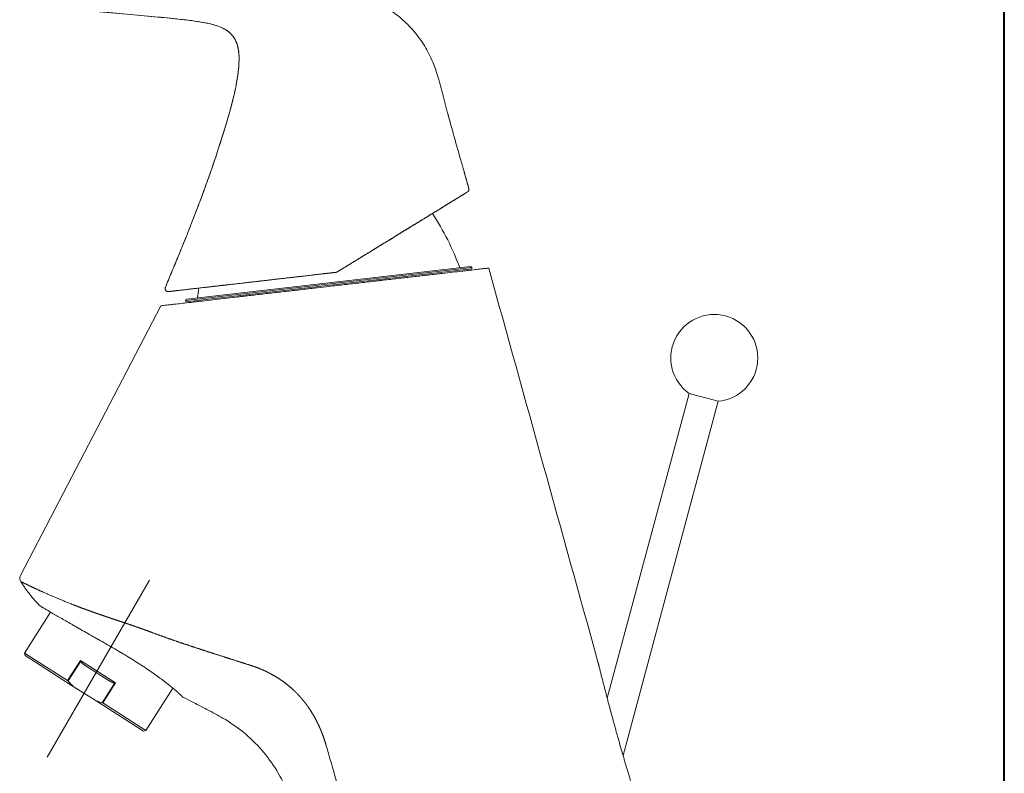
# Model space of a CAD drawing. Units: millimetres. Extents: x 9102 to 11983, y -1175 to 2363.
# Drawn here: x 11215 to 11379, y 272 to 397 of the extents above; entities that cross this region are included whole.
import ezdxf

# ---------------------------------------------------------------- set-up
doc = ezdxf.new("R2010")
doc.units = ezdxf.units.MM
doc.header["$LTSCALE"] = 3
doc.linetypes.add('CENTER', pattern=[50.8, 31.75, -6.35, 6.35, -6.35])
doc.linetypes.add('DASHED', pattern=[19.05, 12.7, -6.35])
doc.layers.get('0').update_dxf_attribs({"lineweight": 40})
for name, color, linetype, lineweight in [('CEN', 1, 'CENTER', 9), ('FITTING', 6, 'Continuous', 20), ('HIDDEN', 3, 'DASHED', 20)]:
    doc.layers.add(name, color=color, linetype=linetype, lineweight=lineweight)

# ---------------------------------------------------------------- blocks, each defined once
blk = doc.blocks.new('5165R')
at = {"layer": 'CEN', "ltscale": 5}
blk.add_line((-89.49, 68.85), (-72.43, 98.36), dxfattribs=at)
at = {"layer": 'FITTING'}
for p, q in [((-19.59, 162.96), (-19.59, 162.96)), ((-19.59, 162.96), (-19.59, 162.96)), ((-18.76, 150.43), (-66.44, 144.95)), ((-18.73, 150.23), (-66.42, 144.75)), ((-18.98, 150.61), (-66.26, 145.17)), ((-70.57, 144.07), (-91.8, 103.3)), ((17.48, 129.46), (3.82, 78.71)), ((22.33, 128.15), (6.46, 69.16)), ((17.48, 129.46), (22.33, 128.15)), ((-91.8, 103.3), (-93.97, 99.13)), ((-88.94, 93.03), (-93.29, 86.2)), ((-86.1, 81.62), (-93.29, 86.2)), ((-93.2, 85.78), (-93.29, 86.2)), ((-85.15, 80.66), (-93.2, 85.78)), ((-86.1, 81.62), (-83.95, 84.99)), ((-86.03, 81.56), (-83.92, 84.87)), ((-78.1, 81.26), (-83.95, 84.99)), ((-83, 84.03), (-79.37, 81.71)), ((-85.15, 80.66), (-81.52, 78.34)), ((-78.22, 81.23), (-80.33, 77.92)), ((-78.1, 81.26), (-80.25, 77.89)), ((-68.56, 80.35), (-73.05, 73.3)), ((-73.47, 73.21), (-81.52, 78.34)), ((-73.05, 73.3), (-80.25, 77.89)), ((-73.05, 73.3), (-73.47, 73.21))]:
    blk.add_line(p, q, dxfattribs=at)
for centre, radius, start, end in [((-19.89, 163.43), 0.564, 302.5947, 307.6322), ((-19.85, 163.59), 0.672, 296.9263, 333.2142), ((-60.84, 135.95), 42.6, 19.8273, 33.4729), ((-18.95, 150.41), 0.2, 7.1665, 96.557), ((-56.26, 145.72), 37.8, 6.8618, 7.1665), ((-69.33, 147.12), 0.69, 253.0656, 272.7208), ((-22.17, 140.4), 42.6, 171.0363, 173.2867), ((-66.24, 144.97), 0.2, 96.557, 185.9474), ((-28.84, 148.87), 37.8, 185.9474, 186.2522), ((21.67, 135.37), 7.25, 275.2318, 234.6457)]:
    blk.add_arc(centre, radius, start, end, dxfattribs=at)
for points, knots in [([(-78.64, 200.06), (-78.48, 200.05), (-75.93, 199.82), (-71.17, 199.39), (-64.56, 198.8), (-58.56, 198.26), (-53.16, 197.76), (-48.37, 197.29), (-44.18, 196.81), (-40.62, 196.26), (-37.68, 195.63), (-35.48, 194.91), (-33.86, 194.18), (-32.54, 193.45), (-30.96, 192.36), (-29.07, 190.67), (-27.18, 188.38), (-25.61, 185.69), (-24.48, 182.73), (-23.62, 179.41), (-22.85, 176.44), (-22.33, 174.58), (-22.14, 173.9)], [0, 0, 0, 0, 0.006643, 0.110638, 0.205939, 0.292544, 0.37045, 0.439658, 0.500159, 0.551976, 0.595059, 0.629475, 0.651534, 0.671532, 0.694405, 0.734125, 0.780361, 0.822038, 0.86754, 0.916708, 0.969571, 1, 1, 1, 1]), ([(-69.81, 147.12), (-69.48, 147.94), (-68.8, 149.57), (-67.85, 151.88), (-66.99, 153.94), (-66.25, 155.78), (-65.54, 157.58), (-64.8, 159.52), (-64, 161.61), (-63.08, 164.08), (-62.08, 166.89), (-61.07, 169.88), (-60.2, 172.65), (-59.46, 175.06), (-58.88, 177.12), (-58.39, 179.07), (-57.95, 181.12), (-57.63, 183.13), (-57.51, 184.87), (-57.55, 186.1), (-57.71, 187.19), (-58.01, 188.12), (-58.53, 189), (-59.21, 189.71), (-60.17, 190.33), (-61.54, 190.86), (-63.32, 191.27), (-65.51, 191.6), (-68.47, 191.93), (-72.28, 192.3), (-76.81, 192.71), (-79.94, 192.99), (-81.48, 193.13)], [0, 0, 0, 0, 0.038979, 0.078146, 0.110737, 0.137703, 0.165814, 0.196392, 0.229438, 0.264948, 0.31307, 0.361554, 0.404436, 0.441588, 0.472973, 0.499388, 0.530178, 0.565798, 0.589571, 0.607252, 0.619967, 0.638135, 0.650318, 0.664712, 0.681432, 0.700463, 0.729349, 0.762089, 0.79869, 0.8608, 0.931543, 1, 1, 1, 1]), ([(-69.81, 147.12), (-69.45, 148), (-68.74, 149.72), (-67.75, 152.12), (-66.9, 154.17), (-66.21, 155.88), (-65.58, 157.48), (-64.95, 159.11), (-64.27, 160.89), (-63.43, 163.14), (-62.37, 166.04), (-61.17, 169.56), (-60.01, 173.25), (-59.01, 176.59), (-58.27, 179.53), (-57.77, 182.06), (-57.52, 184.23), (-57.52, 185.96), (-57.69, 187.09), (-57.93, 187.86), (-58.17, 188.4), (-58.47, 188.89), (-58.89, 189.39), (-59.48, 189.9), (-60.29, 190.37), (-61.46, 190.83), (-63.02, 191.21), (-64.99, 191.53), (-67.71, 191.86), (-71.29, 192.2), (-75.85, 192.63), (-79.32, 192.93), (-81.26, 193.11), (-81.48, 193.13)], [0, 0, 0, 0, 0.041964, 0.082373, 0.114637, 0.140477, 0.163839, 0.190924, 0.217388, 0.248406, 0.297164, 0.354115, 0.41272, 0.468306, 0.508401, 0.546705, 0.582502, 0.604907, 0.622977, 0.632712, 0.640648, 0.649133, 0.65814, 0.669496, 0.683268, 0.699447, 0.724756, 0.754209, 0.787815, 0.845997, 0.913478, 0.990263, 1, 1, 1, 1]), ([(-22.72, 175.98), (-22.34, 174.55), (-21.53, 171.69), (-20.36, 167.57), (-19.59, 164.87), (-19.24, 163.6)], [0, 0, 0, 0, 0.345075, 0.693321, 1, 1, 1, 1]), ([(-20, 166.29), (-20, 166.29), (-20, 166.3), (-20.01, 166.32), (-20.01, 166.34), (-20.02, 166.35)], [0, 0, 0, 0, 0.634542, 0.634542, 1, 1, 1, 1]), ([(-19.59, 162.96), (-19.59, 162.95), (-19.6, 162.95), (-19.61, 162.94), (-19.62, 162.94), (-19.63, 162.93), (-19.64, 162.92), (-19.66, 162.92), (-19.67, 162.91), (-19.68, 162.9), (-19.7, 162.89), (-19.71, 162.88), (-19.74, 162.87), (-19.77, 162.85), (-19.81, 162.82), (-19.86, 162.79), (-19.92, 162.76), (-19.99, 162.71), (-20.07, 162.66), (-20.16, 162.6), (-20.26, 162.54), (-20.36, 162.48), (-20.49, 162.41), (-20.68, 162.29), (-20.94, 162.13), (-21.22, 161.95), (-21.45, 161.82), (-21.62, 161.71), (-21.8, 161.6), (-22.02, 161.47), (-22.32, 161.28), (-22.65, 161.07), (-23.01, 160.86), (-23.36, 160.64), (-23.64, 160.47), (-23.87, 160.33), (-24.03, 160.23), (-24.21, 160.12), (-24.41, 159.99), (-24.64, 159.85), (-25.02, 159.62), (-25.53, 159.31), (-26.11, 158.95), (-26.62, 158.64), (-27.08, 158.35), (-27.47, 158.12), (-27.78, 157.92), (-28.04, 157.77), (-28.34, 157.58), (-28.68, 157.37), (-29.05, 157.15), (-29.42, 156.92), (-29.81, 156.68), (-30.24, 156.41), (-30.72, 156.12), (-31.21, 155.82), (-31.69, 155.53), (-32.1, 155.27), (-32.51, 155.02), (-32.98, 154.73), (-33.62, 154.34), (-34.31, 153.92), (-34.96, 153.52), (-35.5, 153.19), (-35.99, 152.88), (-36.48, 152.59), (-36.99, 152.27), (-37.48, 151.97), (-37.91, 151.7), (-38.23, 151.51), (-38.48, 151.36), (-38.7, 151.22), (-38.91, 151.09), (-39.13, 150.96), (-39.35, 150.82), (-39.56, 150.69), (-39.77, 150.56), (-39.97, 150.44), (-40.16, 150.32), (-40.35, 150.21), (-40.54, 150.09), (-40.71, 149.98), (-40.89, 149.88), (-41, 149.81), (-41.05, 149.77)], [0, 0, 0, 0, 0.00265, 0.005397, 0.008241, 0.011183, 0.014221, 0.017356, 0.020588, 0.023917, 0.027343, 0.030866, 0.034486, 0.042913, 0.051327, 0.059729, 0.06812, 0.080999, 0.093924, 0.106903, 0.119944, 0.133055, 0.142281, 0.163008, 0.19526, 0.216919, 0.234123, 0.246885, 0.25523, 0.271978, 0.29144, 0.313626, 0.332786, 0.351952, 0.371147, 0.37823, 0.386287, 0.395322, 0.405337, 0.416332, 0.428306, 0.459112, 0.485493, 0.504788, 0.524, 0.543147, 0.551794, 0.561975, 0.573691, 0.58695, 0.601758, 0.614997, 0.629438, 0.645087, 0.661942, 0.680911, 0.697596, 0.711987, 0.724082, 0.738879, 0.76028, 0.788193, 0.807083, 0.824498, 0.840458, 0.854972, 0.870819, 0.8897, 0.901873, 0.91189, 0.919745, 0.925433, 0.932648, 0.939682, 0.946536, 0.953208, 0.959699, 0.966007, 0.972132, 0.978074, 0.983832, 0.989406, 0.994795, 1, 1, 1, 1]), ([(-20.29, 162.53), (-20.29, 162.53), (-20.29, 162.53), (-20.3, 162.52), (-20.31, 162.52), (-20.34, 162.5), (-20.37, 162.48), (-20.42, 162.45)], [0, 0, 0, 0, 0.249418, 0.249418, 0.499612, 0.499612, 1, 1, 1, 1]), ([(-69.16, 146.45), (-69.08, 146.46), (-68.83, 146.49), (-68.02, 146.58), (-66.73, 146.73), (-64.99, 146.93), (-63.48, 147.1), (-61.81, 147.29), (-59.38, 147.57), (-56.6, 147.89), (-53.64, 148.23), (-50.54, 148.59), (-46.47, 149.06), (-43.13, 149.44), (-41.46, 149.63)], [0, 0, 0, 0, 0.0625, 0.125, 0.25, 0.3125, 0.375, 0.4375, 0.5, 0.625, 0.6875, 0.75, 0.875, 1, 1, 1, 1]), ([(-41.53, 149.62), (-41.56, 149.62), (-41.61, 149.62), (-41.69, 149.61), (-41.77, 149.6), (-41.85, 149.59), (-41.94, 149.58), (-42.02, 149.57), (-42.1, 149.56), (-42.18, 149.55), (-42.26, 149.54), (-42.34, 149.53), (-42.42, 149.52), (-42.5, 149.51), (-42.59, 149.5), (-42.67, 149.49), (-42.75, 149.48), (-42.83, 149.48), (-42.91, 149.47), (-42.99, 149.46), (-43.07, 149.45), (-43.15, 149.44), (-43.27, 149.43), (-43.42, 149.41), (-43.65, 149.38), (-43.92, 149.35), (-44.25, 149.31), (-44.62, 149.27), (-45.06, 149.22), (-45.52, 149.17), (-46, 149.11), (-46.46, 149.06), (-46.93, 149), (-47.38, 148.95), (-47.8, 148.9), (-48.14, 148.86), (-48.41, 148.83), (-48.61, 148.81), (-48.8, 148.79), (-49.03, 148.76), (-49.33, 148.73), (-49.69, 148.69), (-50.18, 148.63), (-50.74, 148.57), (-51.35, 148.5), (-51.93, 148.43), (-52.52, 148.36), (-53.13, 148.29), (-53.8, 148.21), (-54.57, 148.13), (-55.46, 148.02), (-56.52, 147.9), (-57.55, 147.78), (-58.38, 147.69), (-58.89, 147.63), (-59.21, 147.59), (-59.45, 147.57), (-59.66, 147.54), (-59.84, 147.52), (-59.99, 147.5), (-60.12, 147.49), (-60.22, 147.48), (-60.36, 147.46), (-60.55, 147.44), (-60.8, 147.41), (-61.04, 147.38), (-61.29, 147.35), (-61.49, 147.33), (-61.67, 147.31), (-61.85, 147.29), (-62.08, 147.26), (-62.42, 147.22), (-62.75, 147.19), (-63.06, 147.15), (-63.31, 147.12), (-63.62, 147.09), (-64.02, 147.04), (-64.52, 146.98), (-65.08, 146.92), (-65.71, 146.85), (-66.37, 146.77), (-67.04, 146.69), (-67.48, 146.64), (-67.73, 146.61), (-67.8, 146.6), (-67.88, 146.6), (-67.95, 146.59), (-68.02, 146.58), (-68.09, 146.57), (-68.15, 146.56), (-68.21, 146.56), (-68.27, 146.55), (-68.33, 146.54), (-68.39, 146.54), (-68.44, 146.53), (-68.49, 146.53), (-68.54, 146.52), (-68.58, 146.52), (-68.63, 146.51), (-68.67, 146.51), (-68.71, 146.5), (-68.75, 146.5), (-68.79, 146.49), (-68.82, 146.49), (-68.86, 146.48), (-68.89, 146.48), (-68.92, 146.48), (-68.95, 146.47), (-68.98, 146.47), (-69, 146.47), (-69.03, 146.46), (-69.05, 146.46), (-69.07, 146.46), (-69.09, 146.46), (-69.11, 146.45), (-69.13, 146.45), (-69.14, 146.45), (-69.15, 146.45), (-69.16, 146.45)], [0, 0, 0, 0, 0.002038, 0.004076, 0.006113, 0.008151, 0.010189, 0.012227, 0.014264, 0.016302, 0.01834, 0.020377, 0.022415, 0.024453, 0.02649, 0.028528, 0.030565, 0.032603, 0.03464, 0.036678, 0.038715, 0.040752, 0.04279, 0.047049, 0.052616, 0.05949, 0.067671, 0.07716, 0.087954, 0.100397, 0.11246, 0.124145, 0.13545, 0.147928, 0.158562, 0.167353, 0.1743, 0.179403, 0.182661, 0.188957, 0.19677, 0.206097, 0.216941, 0.235035, 0.250242, 0.265397, 0.281218, 0.297704, 0.314856, 0.336146, 0.361224, 0.390091, 0.427479, 0.452983, 0.466599, 0.47519, 0.48289, 0.489698, 0.495616, 0.500642, 0.504777, 0.508021, 0.510375, 0.518749, 0.527122, 0.535491, 0.543859, 0.552223, 0.55659, 0.562914, 0.571197, 0.581437, 0.599886, 0.608839, 0.616722, 0.62885, 0.645222, 0.665837, 0.690696, 0.719795, 0.753135, 0.790712, 0.832527, 0.838175, 0.843772, 0.849319, 0.854815, 0.86026, 0.865654, 0.870997, 0.87629, 0.881532, 0.886723, 0.891863, 0.896952, 0.901991, 0.906979, 0.911916, 0.916802, 0.921638, 0.926423, 0.931157, 0.93584, 0.940473, 0.945055, 0.949586, 0.954066, 0.958496, 0.962874, 0.967202, 0.97148, 0.975706, 0.979882, 0.984007, 0.988082, 0.992105, 0.996078, 1, 1, 1, 1]), ([(-42.55, 147.29), (-42.11, 147.34), (-41.22, 147.45), (-40.35, 147.55), (-39.04, 147.7), (-38.18, 147.8), (-36.9, 147.94), (-36.05, 148.04), (-35.21, 148.14), (-34.58, 148.21), (-34.26, 148.25), (-33.95, 148.28), (-33.74, 148.31), (-33.64, 148.32), (-33.12, 148.38), (-32.3, 148.47), (-31.11, 148.61), (-30.33, 148.7), (-29.19, 148.83), (-28.44, 148.91), (-27.36, 149.04), (-27, 149.08), (-26.48, 149.14), (-26.22, 149.17), (-25.96, 149.2), (-25.79, 149.22), (-25.7, 149.23), (-25.28, 149.28), (-24.62, 149.35), (-23.99, 149.43), (-23.07, 149.53), (-22.49, 149.6), (-21.4, 149.72), (-20.88, 149.78), (-20.28, 149.85), (-20.1, 149.87), (-19.93, 149.89), (-19.81, 149.91), (-19.75, 149.91), (-19.47, 149.95), (-19.26, 149.97), (-18.64, 150.04), (-18.27, 150.08), (-17.61, 150.16), (-17.32, 150.19), (-16.94, 150.24), (-16.83, 150.25), (-16.67, 150.27), (-16.59, 150.28), (-16.53, 150.28), (-16.48, 150.29), (-16.46, 150.29), (-16.35, 150.3), (-16.2, 150.32), (-16.04, 150.34), (-15.94, 150.35), (-15.92, 150.35), (-15.92, 150.35)], [0, 0, 0, 0, 0.03125, 0.0625, 0.0625, 0.125, 0.125, 0.15625, 0.1875, 0.1875, 0.203125, 0.210937, 0.210937, 0.21875, 0.21875, 0.25, 0.28125, 0.3125, 0.3125, 0.375, 0.375, 0.40625, 0.40625, 0.421875, 0.429688, 0.429688, 0.4375, 0.4375, 0.46875, 0.5, 0.5, 0.5625, 0.5625, 0.625, 0.625, 0.640625, 0.648438, 0.648438, 0.65625, 0.65625, 0.6875, 0.6875, 0.75, 0.75, 0.8125, 0.8125, 0.84375, 0.84375, 0.859375, 0.867188, 0.867188, 0.875, 0.875, 0.90625, 0.9375, 0.96875, 1, 1, 1, 1]), ([(-41.46, 149.63), (-41.46, 149.63), (-41.45, 149.63), (-41.43, 149.64), (-41.42, 149.64), (-41.4, 149.64), (-41.38, 149.64), (-41.37, 149.65), (-41.35, 149.65), (-41.34, 149.66), (-41.32, 149.66), (-41.3, 149.66), (-41.29, 149.67), (-41.27, 149.67), (-41.26, 149.68), (-41.24, 149.68), (-41.23, 149.69), (-41.21, 149.7), (-41.19, 149.7), (-41.18, 149.71), (-41.16, 149.72), (-41.15, 149.72), (-41.13, 149.73), (-41.12, 149.74), (-41.1, 149.75), (-41.08, 149.76), (-41.07, 149.76), (-41.06, 149.77), (-41.05, 149.77)], [0, 0, 0, 0, 0.035993, 0.072182, 0.108569, 0.145153, 0.181934, 0.218913, 0.256089, 0.293462, 0.331033, 0.368802, 0.406768, 0.444931, 0.483293, 0.521852, 0.560608, 0.599563, 0.638716, 0.678066, 0.717614, 0.757361, 0.797305, 0.837448, 0.877789, 0.918328, 0.959065, 1, 1, 1, 1]), ([(-70.57, 144.07), (-70.57, 144.07), (-70.54, 144.08), (-70.38, 144.09), (-70.16, 144.12), (-69.79, 144.16), (-69.35, 144.21), (-69.09, 144.24), (-68.75, 144.28), (-68.72, 144.29), (-68.64, 144.29), (-68.52, 144.31), (-68.4, 144.32), (-68.15, 144.35), (-67.98, 144.37), (-67.43, 144.43), (-66.64, 144.52), (-65.72, 144.63), (-64.98, 144.71), (-64.73, 144.74), (-64.34, 144.79), (-64.2, 144.8), (-64, 144.83), (-63.93, 144.84), (-63.8, 144.85), (-63.17, 144.92), (-62.52, 145), (-61.32, 145.14), (-60.69, 145.21), (-59.39, 145.36), (-58.71, 145.44), (-57.66, 145.56), (-57.31, 145.6), (-56.86, 145.65), (-56.77, 145.66), (-56.58, 145.68), (-56.31, 145.71), (-56.03, 145.74), (-55.11, 145.85), (-54.36, 145.94), (-52.84, 146.11), (-52.06, 146.2), (-50.48, 146.38), (-49.68, 146.47), (-48.66, 146.59), (-48.45, 146.61), (-48.04, 146.66), (-47.84, 146.69), (-47.22, 146.76), (-46.8, 146.8), (-46.39, 146.85)], [0, 0, 0, 0, 0.0625, 0.0625, 0.125, 0.1875, 0.1875, 0.25, 0.25, 0.257812, 0.257812, 0.265625, 0.28125, 0.28125, 0.3125, 0.3125, 0.375, 0.4375, 0.4375, 0.46875, 0.46875, 0.484375, 0.484375, 0.492188, 0.492188, 0.5, 0.5625, 0.5625, 0.625, 0.625, 0.6875, 0.6875, 0.71875, 0.71875, 0.726563, 0.726563, 0.734375, 0.75, 0.75, 0.8125, 0.8125, 0.875, 0.875, 0.9375, 0.9375, 0.953125, 0.953125, 0.96875, 0.96875, 1, 1, 1, 1]), ([(-69.53, 146.46), (-69.56, 146.47), (-69.62, 146.51), (-69.71, 146.57), (-69.78, 146.66), (-69.82, 146.75), (-69.85, 146.85), (-69.86, 146.98), (-69.83, 147.07), (-69.81, 147.13)], [0, 0, 0, 0, 0.127605, 0.260076, 0.394581, 0.528025, 0.657455, 0.780428, 1, 1, 1, 1]), ([(-69.53, 146.46), (-69.56, 146.47), (-69.62, 146.51), (-69.71, 146.57), (-69.77, 146.66), (-69.82, 146.75), (-69.85, 146.85), (-69.85, 146.98), (-69.83, 147.07), (-69.81, 147.13)], [0, 0, 0, 0, 0.127532, 0.259976, 0.394496, 0.52798, 0.657453, 0.780453, 1, 1, 1, 1]), ([(-69.29, 146.43), (-69.29, 146.43), (-69.28, 146.44), (-69.22, 146.44), (-69.16, 146.45)], [0, 0, 0, 0, 0.332013, 1, 1, 1, 1]), ([(-69.16, 146.45), (-69.22, 146.44), (-69.28, 146.44), (-69.29, 146.43), (-69.29, 146.43)], [0, 0, 0, 0, 0.67002, 1, 1, 1, 1]), ([(-42.55, 147.29), (-43.19, 147.22), (-43.83, 147.15), (-44.79, 147.04), (-45.43, 146.96), (-46.07, 146.89), (-46.39, 146.85)], [0, 0, 0, 0, 0.5, 0.5, 0.75, 1, 1, 1, 1]), ([(-93.97, 99.13), (-94.04, 98.99), (-94.13, 98.62), (-94.01, 98.27), (-93.92, 98.12)], [0, 0, 0, 0, 0.495671, 1, 1, 1, 1]), ([(-72.02, 89.63), (-72.04, 89.64), (-72.09, 89.66), (-72.17, 89.68), (-72.24, 89.71), (-72.32, 89.74), (-72.39, 89.77), (-72.47, 89.8), (-72.54, 89.82), (-72.62, 89.85), (-72.7, 89.88), (-72.77, 89.91), (-72.85, 89.94), (-72.93, 89.97), (-73.01, 89.99), (-73.08, 90.02), (-73.16, 90.05), (-73.24, 90.08), (-73.32, 90.11), (-73.4, 90.14), (-73.48, 90.17), (-73.56, 90.19), (-73.64, 90.22), (-73.72, 90.25), (-73.8, 90.28), (-73.88, 90.31), (-73.96, 90.34), (-74.04, 90.37), (-74.13, 90.4), (-74.21, 90.42), (-74.29, 90.45), (-74.37, 90.48), (-74.46, 90.51), (-74.54, 90.54), (-74.62, 90.57), (-74.71, 90.6), (-74.79, 90.63), (-74.88, 90.66), (-74.96, 90.69), (-75.05, 90.72), (-75.13, 90.74), (-75.22, 90.77), (-75.3, 90.8), (-75.39, 90.83), (-75.47, 90.86), (-75.56, 90.89), (-75.65, 90.92), (-75.73, 90.95), (-75.82, 90.98), (-75.91, 91.01), (-75.99, 91.04), (-76.08, 91.07), (-76.17, 91.1), (-76.26, 91.13), (-76.35, 91.16), (-76.44, 91.19), (-76.53, 91.22), (-76.61, 91.25), (-76.7, 91.28), (-76.79, 91.31), (-76.88, 91.34), (-76.97, 91.37), (-77.06, 91.4), (-77.15, 91.43), (-77.25, 91.46), (-77.34, 91.49), (-77.43, 91.52), (-77.52, 91.55), (-77.61, 91.58), (-77.7, 91.61), (-77.8, 91.64), (-77.89, 91.67), (-77.98, 91.7), (-78.07, 91.74), (-78.17, 91.77), (-78.26, 91.8), (-78.35, 91.83), (-78.45, 91.86), (-78.54, 91.89), (-78.63, 91.92), (-78.73, 91.95), (-78.82, 91.99), (-78.92, 92.02), (-79.01, 92.05), (-79.11, 92.08), (-79.2, 92.11), (-79.3, 92.15), (-79.39, 92.18), (-79.49, 92.21), (-79.58, 92.24), (-79.68, 92.27), (-79.78, 92.31), (-79.87, 92.34), (-79.97, 92.37), (-80.06, 92.4), (-80.16, 92.44), (-80.26, 92.47), (-80.35, 92.5), (-80.45, 92.54), (-80.55, 92.57), (-80.64, 92.6), (-80.74, 92.64), (-80.84, 92.67), (-80.93, 92.7), (-81.03, 92.74), (-81.13, 92.77), (-81.23, 92.81), (-81.32, 92.84), (-81.42, 92.87), (-81.52, 92.91), (-81.61, 92.94), (-81.71, 92.98), (-81.81, 93.01), (-81.91, 93.05), (-82, 93.08), (-82.1, 93.11), (-82.2, 93.15), (-82.29, 93.18), (-82.39, 93.22), (-82.49, 93.25), (-82.58, 93.29), (-82.68, 93.32), (-82.78, 93.36), (-82.87, 93.39), (-82.97, 93.43), (-83.07, 93.46), (-83.16, 93.5), (-83.26, 93.54), (-83.35, 93.57), (-83.45, 93.61), (-83.55, 93.64), (-83.64, 93.68), (-83.74, 93.71), (-83.83, 93.75), (-83.93, 93.79), (-84.03, 93.82), (-84.12, 93.86), (-84.22, 93.89), (-84.31, 93.93), (-84.41, 93.97), (-84.5, 94), (-84.6, 94.04), (-84.69, 94.08), (-84.79, 94.11), (-84.88, 94.15), (-84.98, 94.19), (-85.07, 94.22), (-85.25, 94.29), (-85.5, 94.39), (-85.82, 94.52), (-86.13, 94.64), (-86.44, 94.76), (-86.73, 94.89), (-87.02, 95), (-87.3, 95.12), (-87.58, 95.23), (-87.84, 95.35), (-88.1, 95.45), (-88.35, 95.56), (-88.59, 95.66), (-88.82, 95.77), (-89.05, 95.86), (-89.27, 95.96), (-89.48, 96.05), (-89.69, 96.14), (-89.89, 96.23), (-90.08, 96.32), (-90.27, 96.4), (-90.45, 96.48), (-90.62, 96.56), (-90.79, 96.64), (-90.95, 96.71), (-91.11, 96.78), (-91.26, 96.85), (-91.4, 96.92), (-91.54, 96.98), (-91.64, 97.03), (-91.72, 97.06), (-91.77, 97.09), (-91.83, 97.12), (-91.92, 97.16), (-92.01, 97.2), (-92.12, 97.25), (-92.24, 97.31), (-92.37, 97.37), (-92.5, 97.43), (-92.65, 97.5), (-92.79, 97.57), (-92.94, 97.64), (-93.09, 97.72), (-93.24, 97.79), (-93.34, 97.84), (-93.4, 97.87), (-93.42, 97.88), (-93.45, 97.89), (-93.47, 97.9), (-93.49, 97.91), (-93.52, 97.93), (-93.54, 97.94), (-93.56, 97.95), (-93.58, 97.96), (-93.6, 97.97), (-93.62, 97.98), (-93.64, 97.99), (-93.66, 98), (-93.68, 98.01), (-93.7, 98.01), (-93.71, 98.02), (-93.73, 98.03), (-93.75, 98.04), (-93.76, 98.05), (-93.78, 98.05), (-93.79, 98.06), (-93.8, 98.07), (-93.81, 98.07), (-93.83, 98.08), (-93.84, 98.08), (-93.85, 98.09), (-93.86, 98.09), (-93.87, 98.1), (-93.87, 98.1), (-93.88, 98.11), (-93.89, 98.11), (-93.89, 98.11), (-93.9, 98.12), (-93.9, 98.12), (-93.91, 98.12), (-93.91, 98.12), (-93.91, 98.12), (-93.92, 98.12), (-93.92, 98.12), (-93.92, 98.12), (-93.92, 98.12)], [0, 0, 0, 0, 0.002091, 0.00419, 0.006297, 0.008413, 0.010537, 0.01267, 0.014812, 0.016962, 0.019121, 0.021288, 0.023463, 0.025648, 0.027841, 0.030042, 0.032252, 0.034471, 0.036698, 0.038934, 0.041179, 0.043432, 0.045694, 0.047965, 0.050244, 0.052532, 0.054829, 0.057134, 0.059449, 0.061772, 0.064104, 0.066445, 0.068794, 0.071153, 0.07352, 0.075897, 0.078282, 0.080676, 0.083079, 0.085491, 0.087912, 0.090342, 0.092782, 0.09523, 0.097687, 0.100153, 0.102629, 0.105114, 0.107607, 0.11011, 0.112623, 0.115144, 0.117675, 0.120215, 0.122764, 0.125323, 0.127891, 0.130469, 0.133056, 0.135653, 0.138259, 0.140875, 0.143501, 0.146137, 0.148782, 0.151438, 0.154103, 0.156778, 0.159464, 0.162159, 0.164865, 0.167581, 0.170307, 0.173044, 0.175791, 0.178548, 0.181316, 0.184095, 0.186885, 0.189684, 0.192495, 0.195316, 0.198147, 0.200989, 0.203841, 0.206703, 0.209575, 0.212457, 0.21535, 0.218252, 0.221165, 0.224087, 0.227019, 0.229961, 0.232912, 0.235873, 0.238844, 0.241824, 0.244813, 0.247811, 0.250819, 0.253836, 0.256862, 0.259897, 0.262941, 0.265994, 0.269055, 0.272125, 0.275204, 0.278291, 0.281387, 0.28449, 0.287602, 0.290722, 0.29385, 0.296986, 0.30013, 0.303281, 0.30644, 0.309607, 0.312781, 0.315963, 0.319152, 0.322349, 0.325555, 0.328769, 0.33199, 0.335221, 0.33846, 0.341708, 0.344965, 0.34823, 0.351505, 0.35479, 0.358084, 0.361388, 0.364701, 0.368025, 0.371359, 0.374703, 0.378058, 0.381423, 0.384798, 0.388183, 0.391579, 0.394985, 0.398402, 0.401828, 0.413881, 0.425832, 0.437683, 0.449429, 0.461065, 0.472587, 0.483988, 0.495264, 0.506412, 0.51743, 0.528322, 0.539086, 0.549725, 0.560239, 0.57063, 0.580902, 0.59106, 0.601109, 0.611054, 0.620897, 0.630643, 0.640289, 0.649834, 0.659276, 0.668611, 0.677837, 0.686953, 0.695957, 0.704847, 0.707251, 0.71075, 0.715342, 0.721026, 0.727801, 0.735665, 0.744614, 0.754643, 0.76575, 0.777931, 0.791187, 0.805518, 0.820927, 0.837418, 0.854999, 0.858485, 0.861978, 0.865476, 0.868981, 0.872493, 0.876011, 0.879536, 0.883067, 0.886605, 0.89015, 0.893702, 0.89726, 0.900826, 0.904399, 0.907979, 0.911566, 0.91516, 0.918762, 0.922371, 0.925987, 0.929611, 0.933243, 0.936882, 0.940529, 0.944184, 0.947847, 0.951517, 0.955196, 0.958883, 0.962578, 0.966282, 0.969994, 0.973714, 0.977443, 0.98118, 0.984926, 0.988681, 0.992445, 0.996218, 1, 1, 1, 1]), ([(-90.9, 94.19), (-90.9, 94.19), (-90.88, 94.18), (-90.8, 94.13), (-90.74, 94.1), (-90.59, 94.01), (-90.49, 93.95), (-90.35, 93.86), (-90.3, 93.83), (-90.25, 93.81), (-90.22, 93.79), (-90.2, 93.78), (-90.12, 93.72), (-90.04, 93.68), (-89.81, 93.54), (-89.47, 93.34), (-89.06, 93.1), (-88.72, 92.9), (-88.61, 92.83), (-88.43, 92.73), (-88.37, 92.69), (-88.24, 92.62), (-88.18, 92.58), (-87.86, 92.39), (-87.58, 92.23), (-87.01, 91.9), (-86.72, 91.73), (-86.09, 91.37), (-85.77, 91.19), (-85.34, 90.95), (-85.26, 90.9), (-85.13, 90.82), (-85.09, 90.8), (-85, 90.75), (-84.78, 90.63), (-84.56, 90.5), (-84.02, 90.19), (-83.66, 89.99), (-82.91, 89.57), (-82.53, 89.35), (-81.94, 89.02), (-81.75, 88.91), (-81.45, 88.74), (-81.35, 88.68), (-81.15, 88.57), (-81.05, 88.51), (-80.55, 88.23), (-80.15, 88), (-79.35, 87.54), (-78.95, 87.31), (-78.14, 86.84), (-77.74, 86.61), (-77.29, 86.34), (-77.24, 86.31), (-77.14, 86.25), (-77.09, 86.22), (-76.94, 86.13), (-76.64, 85.95), (-76.34, 85.77), (-75.75, 85.42), (-74.99, 84.95), (-74.25, 84.47), (-73.71, 84.12), (-73.53, 84), (-73.26, 83.83), (-73.17, 83.77), (-73, 83.65), (-72.91, 83.6), (-72.48, 83.31), (-72.15, 83.08), (-71.52, 82.64), (-71.22, 82.42), (-70.64, 81.99), (-70.36, 81.78), (-70.03, 81.53), (-69.96, 81.48), (-69.83, 81.38), (-69.65, 81.23), (-69.47, 81.09), (-69.12, 80.82), (-68.9, 80.64), (-68.5, 80.31), (-68.32, 80.15), (-68.11, 79.97), (-68.04, 79.92), (-67.99, 79.87), (-67.95, 79.83), (-67.93, 79.81), (-67.83, 79.73), (-67.76, 79.67), (-67.56, 79.49), (-67.44, 79.38), (-67.24, 79.2), (-67.15, 79.12), (-67.05, 79.02), (-67.02, 78.99), (-66.98, 78.96), (-66.97, 78.95), (-66.95, 78.93), (-66.94, 78.92), (-66.89, 78.88), (-66.88, 78.86), (-66.88, 78.86)], [0, 0, 0, 0, 0.03125, 0.03125, 0.0625, 0.0625, 0.09375, 0.09375, 0.101562, 0.105469, 0.105469, 0.109375, 0.109375, 0.125, 0.125, 0.15625, 0.1875, 0.1875, 0.203125, 0.203125, 0.210937, 0.210937, 0.21875, 0.21875, 0.25, 0.25, 0.28125, 0.28125, 0.3125, 0.3125, 0.320313, 0.320313, 0.324219, 0.324219, 0.328125, 0.34375, 0.34375, 0.375, 0.375, 0.40625, 0.40625, 0.421875, 0.421875, 0.429688, 0.429688, 0.4375, 0.4375, 0.46875, 0.46875, 0.5, 0.5, 0.53125, 0.53125, 0.535156, 0.535156, 0.539063, 0.539063, 0.546875, 0.5625, 0.5625, 0.59375, 0.625, 0.625, 0.640625, 0.640625, 0.648438, 0.648438, 0.65625, 0.65625, 0.6875, 0.6875, 0.71875, 0.71875, 0.75, 0.75, 0.757813, 0.757813, 0.765625, 0.78125, 0.78125, 0.8125, 0.8125, 0.84375, 0.84375, 0.851563, 0.855469, 0.855469, 0.859375, 0.859375, 0.875, 0.875, 0.90625, 0.90625, 0.9375, 0.9375, 0.953125, 0.953125, 0.960938, 0.960938, 0.96875, 0.96875, 1, 1, 1, 1]), ([(-72.02, 89.63), (-71.97, 89.61), (-71.88, 89.57), (-71.73, 89.52), (-71.59, 89.47), (-71.45, 89.42), (-71.31, 89.36), (-71.17, 89.31), (-71.02, 89.26), (-70.88, 89.2), (-70.74, 89.15), (-70.59, 89.1), (-70.45, 89.05), (-70.3, 89), (-70.16, 88.94), (-70.01, 88.89), (-69.87, 88.84), (-69.72, 88.79), (-69.58, 88.74), (-69.43, 88.68), (-69.28, 88.63), (-69.14, 88.58), (-68.99, 88.53), (-68.84, 88.48), (-68.69, 88.43), (-68.54, 88.37), (-68.4, 88.32), (-68.25, 88.27), (-68.1, 88.22), (-67.95, 88.17), (-67.8, 88.12), (-67.65, 88.07), (-67.5, 88.02), (-67.35, 87.96), (-67.2, 87.91), (-67.04, 87.86), (-66.89, 87.81), (-66.74, 87.76), (-66.59, 87.71), (-66.44, 87.66), (-66.28, 87.61), (-66.13, 87.55), (-65.98, 87.5), (-65.82, 87.45), (-65.67, 87.4), (-65.52, 87.35), (-65.36, 87.3), (-65.21, 87.25), (-65.05, 87.2), (-64.9, 87.15), (-64.74, 87.09), (-64.59, 87.04), (-64.43, 86.99), (-64.28, 86.94), (-64.12, 86.89), (-63.96, 86.84), (-63.81, 86.79), (-63.65, 86.74), (-63.49, 86.69), (-63.34, 86.64), (-63.18, 86.58), (-63.02, 86.53), (-62.87, 86.48), (-62.71, 86.43), (-62.55, 86.38), (-62.39, 86.33), (-62.24, 86.28), (-62.08, 86.23), (-61.92, 86.18), (-61.76, 86.13), (-61.6, 86.07), (-61.44, 86.02), (-61.29, 85.97), (-61.13, 85.92), (-60.97, 85.87), (-60.81, 85.82), (-60.65, 85.77), (-60.49, 85.72), (-60.33, 85.67), (-60.17, 85.62), (-60.02, 85.56), (-59.86, 85.51), (-59.7, 85.46), (-59.54, 85.41), (-59.38, 85.36), (-59.22, 85.31), (-59.06, 85.26), (-58.9, 85.21), (-58.74, 85.16), (-58.59, 85.11), (-58.43, 85.06), (-58.27, 85), (-58.11, 84.95), (-57.95, 84.9), (-57.79, 84.85), (-57.63, 84.8), (-57.48, 84.75), (-57.32, 84.7), (-57.16, 84.65), (-57, 84.6), (-56.85, 84.55), (-56.69, 84.5), (-56.53, 84.45), (-56.38, 84.4), (-56.22, 84.35), (-56.06, 84.3), (-55.91, 84.25), (-55.75, 84.2), (-55.65, 84.17), (-55.6, 84.15)], [0, 0, 0, 0, 0.008731, 0.017478, 0.02624, 0.035017, 0.043809, 0.052617, 0.06144, 0.070278, 0.079132, 0.088001, 0.096886, 0.105786, 0.114701, 0.123632, 0.132578, 0.141539, 0.150516, 0.159508, 0.168515, 0.177538, 0.186576, 0.19563, 0.204698, 0.213782, 0.222881, 0.231996, 0.241126, 0.25027, 0.259431, 0.268606, 0.277796, 0.287002, 0.296222, 0.305458, 0.314708, 0.323973, 0.333253, 0.342547, 0.351855, 0.361176, 0.370511, 0.37986, 0.389221, 0.398596, 0.407982, 0.417382, 0.426793, 0.436216, 0.44565, 0.455096, 0.464552, 0.474019, 0.483497, 0.492985, 0.502482, 0.511989, 0.521505, 0.53103, 0.540563, 0.550105, 0.559654, 0.569211, 0.578776, 0.588347, 0.597925, 0.607509, 0.617099, 0.626695, 0.636296, 0.645901, 0.655511, 0.665126, 0.674744, 0.684365, 0.693989, 0.703616, 0.713246, 0.722877, 0.732509, 0.742142, 0.751776, 0.761408, 0.77104, 0.780669, 0.790296, 0.79992, 0.809539, 0.819154, 0.828764, 0.838368, 0.847965, 0.857555, 0.867136, 0.876709, 0.886272, 0.895824, 0.905366, 0.914896, 0.924413, 0.933916, 0.943406, 0.95288, 0.962339, 0.971781, 0.981206, 0.990612, 1, 1, 1, 1]), ([(-55.6, 84.15), (-55.57, 84.14), (-55.52, 84.13), (-55.45, 84.11), (-55.38, 84.08), (-55.31, 84.06), (-55.24, 84.04), (-55.17, 84.01), (-55.1, 83.99), (-55.03, 83.97), (-54.97, 83.94), (-54.9, 83.92), (-54.83, 83.9), (-54.77, 83.87), (-54.7, 83.85), (-54.64, 83.83), (-54.58, 83.81), (-54.54, 83.79), (-54.52, 83.78)], [0, 0, 0, 0, 0.066931, 0.133275, 0.199031, 0.2642, 0.328779, 0.392767, 0.456165, 0.51897, 0.581182, 0.6428, 0.703824, 0.764253, 0.824085, 0.883321, 0.94196, 1, 1, 1, 1]), ([(-52.27, 82.77), (-52.29, 82.78), (-52.33, 82.8), (-52.38, 82.83), (-52.44, 82.85), (-52.5, 82.88), (-52.55, 82.91), (-52.61, 82.94), (-52.66, 82.97), (-52.71, 83), (-52.77, 83.02), (-52.82, 83.05), (-52.87, 83.08), (-52.93, 83.1), (-52.98, 83.13), (-53.03, 83.15), (-53.08, 83.18), (-53.14, 83.2), (-53.19, 83.22), (-53.24, 83.25), (-53.29, 83.27), (-53.34, 83.29), (-53.39, 83.32), (-53.44, 83.34), (-53.49, 83.36), (-53.54, 83.38), (-53.58, 83.4), (-53.63, 83.43), (-53.68, 83.45), (-53.73, 83.47), (-53.77, 83.49), (-53.82, 83.51), (-53.87, 83.53), (-53.91, 83.54), (-53.96, 83.56), (-54, 83.58), (-54.05, 83.6), (-54.09, 83.62), (-54.14, 83.64), (-54.18, 83.65), (-54.22, 83.67), (-54.27, 83.69), (-54.31, 83.7), (-54.35, 83.72), (-54.39, 83.74), (-54.43, 83.75), (-54.47, 83.77), (-54.5, 83.78), (-54.52, 83.78)], [0, 0, 0, 0, 0.025945, 0.051702, 0.077269, 0.102647, 0.127837, 0.152839, 0.177653, 0.202279, 0.226718, 0.250969, 0.275033, 0.29891, 0.3226, 0.346103, 0.36942, 0.39255, 0.415494, 0.438251, 0.460823, 0.483208, 0.505407, 0.52742, 0.549247, 0.570889, 0.592344, 0.613614, 0.634698, 0.655596, 0.676309, 0.696836, 0.717177, 0.737333, 0.757303, 0.777087, 0.796686, 0.816099, 0.835326, 0.854367, 0.873222, 0.891891, 0.910375, 0.928672, 0.946784, 0.964709, 0.982447, 1, 1, 1, 1]), ([(2.28, 84.74), (2.28, 84.74), (2.28, 84.73), (2.28, 84.71), (2.29, 84.7), (2.29, 84.68), (2.29, 84.67), (2.3, 84.66), (2.3, 84.65), (2.31, 84.62), (2.31, 84.58), (2.33, 84.53), (2.33, 84.51), (2.34, 84.47), (2.35, 84.45), (2.36, 84.38), (2.38, 84.34), (2.4, 84.24), (2.41, 84.2), (2.44, 84.1), (2.45, 84.05), (2.47, 83.97), (2.48, 83.94), (2.49, 83.89), (2.5, 83.86), (2.53, 83.73), (2.56, 83.62), (2.61, 83.4), (2.64, 83.29), (2.7, 83.06), (2.73, 82.95), (2.78, 82.72), (2.81, 82.61), (2.87, 82.37), (2.9, 82.26), (2.96, 82.02), (2.99, 81.9), (3.08, 81.55), (3.14, 81.31), (3.27, 80.83), (3.33, 80.6), (3.45, 80.12), (3.52, 79.88), (3.64, 79.4), (3.7, 79.16), (3.83, 78.68), (3.89, 78.44), (4.08, 77.72), (4.21, 77.23), (4.47, 76.27), (4.6, 75.78), (4.87, 74.81), (5, 74.33), (5.17, 73.72), (5.2, 73.6), (5.27, 73.35), (5.3, 73.23), (5.4, 72.87), (5.47, 72.62), (5.68, 71.9), (5.81, 71.41), (6.09, 70.45), (6.22, 69.97), (6.43, 69.25), (6.5, 69.01), (6.64, 68.54), (6.71, 68.3), (6.85, 67.82), (6.92, 67.59), (7.06, 67.12), (7.13, 66.88), (7.27, 66.41), (7.34, 66.18), (7.44, 65.83), (7.48, 65.71), (7.55, 65.48), (7.58, 65.37), (7.63, 65.19), (7.65, 65.14), (7.69, 65.02), (7.7, 64.96), (7.75, 64.79), (7.79, 64.68), (7.86, 64.46), (7.89, 64.35), (7.96, 64.13), (7.99, 64.03), (8.04, 63.88), (8.05, 63.83), (8.08, 63.73), (8.1, 63.68), (8.13, 63.59), (8.14, 63.54), (8.16, 63.48), (8.17, 63.45), (8.18, 63.41), (8.19, 63.39), (8.2, 63.33), (8.22, 63.3), (8.23, 63.26), (8.23, 63.25), (8.24, 63.23), (8.24, 63.23), (8.24, 63.2), (8.25, 63.19), (8.26, 63.16), (8.27, 63.14), (8.27, 63.12), (8.27, 63.12), (8.27, 63.11), (8.28, 63.11), (8.28, 63.1), (8.28, 63.1)], [0, 0, 0, 0, 0.007812, 0.007812, 0.011719, 0.011719, 0.013672, 0.013672, 0.015625, 0.015625, 0.023437, 0.023437, 0.027344, 0.027344, 0.03125, 0.03125, 0.039062, 0.039062, 0.046875, 0.046875, 0.054687, 0.054687, 0.058594, 0.058594, 0.0625, 0.0625, 0.078125, 0.078125, 0.09375, 0.09375, 0.109375, 0.109375, 0.125, 0.125, 0.140625, 0.140625, 0.15625, 0.15625, 0.1875, 0.1875, 0.21875, 0.21875, 0.25, 0.25, 0.28125, 0.28125, 0.3125, 0.3125, 0.375, 0.375, 0.437499, 0.437499, 0.499999, 0.499999, 0.515624, 0.515624, 0.531249, 0.531249, 0.562499, 0.562499, 0.624999, 0.624999, 0.687499, 0.687499, 0.718749, 0.718749, 0.749999, 0.749999, 0.781249, 0.781249, 0.812499, 0.812499, 0.843749, 0.843749, 0.859374, 0.859374, 0.874999, 0.874999, 0.882811, 0.882811, 0.890624, 0.890624, 0.906249, 0.906249, 0.921874, 0.921874, 0.937499, 0.937499, 0.945311, 0.945311, 0.953124, 0.953124, 0.960936, 0.960936, 0.964842, 0.964842, 0.968749, 0.968749, 0.976561, 0.976561, 0.978514, 0.978514, 0.980467, 0.980467, 0.984374, 0.984374, 0.992186, 0.992186, 0.994139, 0.994139, 0.996092, 1, 1, 1, 1]), ([(-45.92, 77.09), (-45.94, 77.11), (-45.96, 77.15), (-46, 77.2), (-46.04, 77.25), (-46.07, 77.31), (-46.11, 77.36), (-46.15, 77.41), (-46.19, 77.47), (-46.23, 77.52), (-46.27, 77.57), (-46.31, 77.62), (-46.34, 77.68), (-46.38, 77.73), (-46.42, 77.78), (-46.46, 77.83), (-46.5, 77.88), (-46.54, 77.94), (-46.58, 77.99), (-46.62, 78.04), (-46.66, 78.09), (-46.7, 78.14), (-46.74, 78.19), (-46.78, 78.24), (-46.83, 78.29), (-46.87, 78.34), (-46.91, 78.39), (-46.95, 78.44), (-46.99, 78.49), (-47.03, 78.54), (-47.07, 78.59), (-47.12, 78.64), (-47.16, 78.69), (-47.2, 78.74), (-47.24, 78.79), (-47.29, 78.83), (-47.33, 78.88), (-47.37, 78.93), (-47.41, 78.98), (-47.46, 79.03), (-47.5, 79.07), (-47.54, 79.12), (-47.59, 79.17), (-47.63, 79.21), (-47.68, 79.26), (-47.72, 79.31), (-47.76, 79.35), (-47.81, 79.4), (-47.85, 79.45), (-47.9, 79.49), (-47.94, 79.54), (-47.99, 79.59), (-48.03, 79.63), (-48.08, 79.68), (-48.13, 79.72), (-48.17, 79.77), (-48.22, 79.81), (-48.26, 79.86), (-48.31, 79.9), (-48.36, 79.94), (-48.4, 79.99), (-48.45, 80.03), (-48.5, 80.08), (-48.54, 80.12), (-48.59, 80.16), (-48.64, 80.21), (-48.69, 80.25), (-48.75, 80.31), (-48.82, 80.37), (-48.91, 80.45), (-49, 80.53), (-49.1, 80.61), (-49.19, 80.69), (-49.28, 80.77), (-49.37, 80.84), (-49.47, 80.92), (-49.56, 81), (-49.66, 81.07), (-49.76, 81.15), (-49.85, 81.22), (-49.95, 81.3), (-50.05, 81.37), (-50.15, 81.44), (-50.25, 81.51), (-50.35, 81.59), (-50.45, 81.66), (-50.55, 81.73), (-50.66, 81.8), (-50.76, 81.87), (-50.86, 81.94), (-50.97, 82), (-51.07, 82.07), (-51.18, 82.14), (-51.29, 82.2), (-51.39, 82.27), (-51.5, 82.33), (-51.61, 82.4), (-51.72, 82.46), (-51.83, 82.52), (-51.94, 82.58), (-52.05, 82.65), (-52.16, 82.71), (-52.23, 82.75), (-52.27, 82.77)], [0, 0, 0, 0, 0.007624, 0.015245, 0.022864, 0.03048, 0.038093, 0.045704, 0.053311, 0.060916, 0.068517, 0.076115, 0.083709, 0.0913, 0.098887, 0.106471, 0.11405, 0.121626, 0.129197, 0.136764, 0.144327, 0.151885, 0.159439, 0.166988, 0.174533, 0.182073, 0.189609, 0.19714, 0.204668, 0.212191, 0.219711, 0.227227, 0.23474, 0.24225, 0.249756, 0.257259, 0.264759, 0.272257, 0.279752, 0.287245, 0.294735, 0.302223, 0.309709, 0.317193, 0.324675, 0.332156, 0.339635, 0.347113, 0.35459, 0.362065, 0.36954, 0.377013, 0.384486, 0.391958, 0.39943, 0.406901, 0.414372, 0.421843, 0.429314, 0.436785, 0.444256, 0.451728, 0.459199, 0.466671, 0.474142, 0.481613, 0.489084, 0.496555, 0.510506, 0.524488, 0.5385, 0.552541, 0.566612, 0.580711, 0.594838, 0.608992, 0.623172, 0.637379, 0.651612, 0.66587, 0.680154, 0.694462, 0.708794, 0.72315, 0.737529, 0.751931, 0.766356, 0.780803, 0.795271, 0.80976, 0.82427, 0.8388, 0.85335, 0.867919, 0.882508, 0.897117, 0.911747, 0.926398, 0.941071, 0.955767, 0.970487, 0.985231, 1, 1, 1, 1]), ([(-60.16, 75.31), (-61.06, 75.83), (-62.81, 76.8), (-65.07, 77.96), (-66.4, 78.62), (-66.88, 78.86)], [0, 0, 0, 0, 0.410349, 0.790494, 1, 1, 1, 1]), ([(-44.53, 74.72), (-44.54, 74.74), (-44.56, 74.79), (-44.6, 74.85), (-44.63, 74.92), (-44.66, 74.99), (-44.7, 75.05), (-44.73, 75.12), (-44.77, 75.18), (-44.8, 75.25), (-44.84, 75.31), (-44.87, 75.38), (-44.91, 75.44), (-44.94, 75.51), (-44.98, 75.57), (-45.01, 75.64), (-45.05, 75.7), (-45.09, 75.77), (-45.12, 75.83), (-45.16, 75.9), (-45.21, 75.97), (-45.26, 76.06), (-45.32, 76.16), (-45.38, 76.27), (-45.45, 76.37), (-45.51, 76.47), (-45.58, 76.58), (-45.65, 76.68), (-45.71, 76.78), (-45.78, 76.89), (-45.85, 76.99), (-45.9, 77.06), (-45.92, 77.09)], [0, 0, 0, 0, 0.026873, 0.053748, 0.080626, 0.107507, 0.134392, 0.161281, 0.188175, 0.215072, 0.241975, 0.268881, 0.295792, 0.322706, 0.349624, 0.376544, 0.403468, 0.430394, 0.457322, 0.484253, 0.511185, 0.554542, 0.598118, 0.641912, 0.685924, 0.730152, 0.774595, 0.819253, 0.864123, 0.909205, 0.954498, 1, 1, 1, 1]), ([(-49.39, 62.88), (-49.91, 64.19), (-51.16, 66.7), (-53.67, 70.13), (-56.73, 73.09), (-59.04, 74.68), (-60.27, 75.38)], [0, 0, 0, 0, 0.24823, 0.500027, 0.751811, 1, 1, 1, 1]), ([(-44.53, 74.72), (-44.52, 74.7), (-44.5, 74.66), (-44.47, 74.59), (-44.44, 74.53), (-44.4, 74.47), (-44.37, 74.4), (-44.34, 74.34), (-44.31, 74.27), (-44.28, 74.21), (-44.25, 74.14), (-44.22, 74.08), (-44.19, 74.01), (-44.16, 73.95), (-44.13, 73.88), (-44.1, 73.81), (-44.07, 73.75), (-44.04, 73.68), (-44.02, 73.61), (-43.99, 73.55), (-43.96, 73.48), (-43.93, 73.41), (-43.9, 73.34), (-43.87, 73.28), (-43.85, 73.21), (-43.82, 73.14), (-43.79, 73.07), (-43.76, 73), (-43.74, 72.93), (-43.71, 72.86), (-43.68, 72.8), (-43.65, 72.73), (-43.63, 72.66), (-43.6, 72.59), (-43.58, 72.52), (-43.55, 72.45), (-43.52, 72.38), (-43.5, 72.31), (-43.47, 72.23), (-43.45, 72.16), (-43.42, 72.09), (-43.4, 72.02), (-43.37, 71.95), (-43.35, 71.88), (-43.32, 71.81), (-43.3, 71.73), (-43.28, 71.66), (-43.25, 71.59), (-43.23, 71.52), (-43.21, 71.44), (-43.18, 71.37), (-43.16, 71.3), (-43.14, 71.22), (-43.12, 71.15), (-43.09, 71.08), (-43.07, 71), (-43.05, 70.93), (-43.03, 70.85), (-43.01, 70.78), (-42.99, 70.73), (-42.99, 70.71)], [0, 0, 0, 0, 0.016452, 0.032932, 0.04944, 0.065976, 0.08254, 0.099132, 0.115753, 0.132401, 0.149077, 0.165781, 0.182513, 0.199273, 0.216061, 0.232877, 0.249721, 0.266593, 0.283492, 0.300419, 0.317375, 0.334357, 0.351368, 0.368407, 0.385473, 0.402567, 0.419688, 0.436837, 0.454014, 0.471219, 0.488451, 0.50571, 0.522997, 0.540311, 0.557653, 0.575022, 0.592419, 0.609843, 0.627294, 0.644772, 0.662278, 0.679811, 0.697371, 0.714958, 0.732572, 0.750213, 0.767881, 0.785576, 0.803298, 0.821047, 0.838822, 0.856625, 0.874454, 0.892309, 0.910191, 0.9281, 0.946035, 0.963997, 0.981985, 1, 1, 1, 1]), ([(-42.99, 70.71), (-42.87, 70.31), (-42.64, 69.51), (-42.28, 68.26), (-41.9, 66.94), (-41.49, 65.54), (-41.07, 64.07), (-40.63, 62.53), (-40.16, 60.91), (-39.67, 59.21), (-39.17, 57.45), (-38.64, 55.6), (-38.09, 53.69), (-37.52, 51.69), (-36.92, 49.63), (-36.31, 47.49), (-35.68, 45.27), (-35.03, 42.98), (-34.35, 40.62), (-33.66, 38.18), (-33.11, 36.25), (-32.7, 34.83), (-32.46, 33.97), (-32.21, 33.1), (-31.96, 32.22), (-31.71, 31.34), (-31.46, 30.46), (-31.21, 29.58), (-30.96, 28.68), (-30.7, 27.79), (-30.45, 26.89), (-30.19, 25.99), (-29.93, 25.08), (-29.68, 24.17), (-29.42, 23.25), (-29.16, 22.33), (-28.89, 21.4), (-28.63, 20.48), (-28.37, 19.54), (-28.1, 18.61), (-27.84, 17.66), (-27.57, 16.72), (-27.3, 15.77), (-27.03, 14.81), (-26.76, 13.86), (-26.49, 12.89), (-26.22, 11.93), (-25.94, 10.96), (-25.67, 9.98), (-25.39, 9), (-25.12, 8.02), (-24.84, 7.03), (-24.56, 6.04), (-24.28, 5.04), (-24, 4.04), (-23.71, 3.04), (-23.43, 2.03), (-23.15, 1.02), (-22.95, 0.34), (-22.86, 0)], [0, 0, 0, 0, 0.0166, 0.034254, 0.052963, 0.072727, 0.093543, 0.115414, 0.138337, 0.162313, 0.187341, 0.213422, 0.240554, 0.268736, 0.29797, 0.328254, 0.359588, 0.391971, 0.425403, 0.459884, 0.495412, 0.507596, 0.519839, 0.532142, 0.544503, 0.556924, 0.569404, 0.581943, 0.594542, 0.6072, 0.619917, 0.632693, 0.645528, 0.658422, 0.671376, 0.684388, 0.69746, 0.710591, 0.723781, 0.73703, 0.750338, 0.763705, 0.777131, 0.790616, 0.80416, 0.817764, 0.831426, 0.845147, 0.858928, 0.872767, 0.886665, 0.900622, 0.914639, 0.928714, 0.942848, 0.957042, 0.971297, 0.985616, 1, 1, 1, 1])]:
    blk.add_open_spline(points, degree=3, knots=knots, dxfattribs=at)
for points, degree in [([(-20, 166.29), (-19.61, 164.93), (-19.23, 163.58)], 2), ([(-19.59, 162.96), (-19.71, 162.88), (-20.07, 162.66), (-20.83, 162.19), (-21.8, 161.6), (-22.89, 160.93), (-24.02, 160.23), (-25.13, 159.55), (-26.22, 158.89), (-27.24, 158.26), (-28.18, 157.68), (-29.16, 157.08), (-30.21, 156.43), (-31.31, 155.76), (-32.43, 155.07), (-33.54, 154.39), (-34.69, 153.68), (-35.99, 152.88), (-37.48, 151.97), (-39.13, 150.95), (-40.36, 150.2), (-41, 149.81)], 3), ([(-20.43, 162.44), (-20.42, 162.44), (-20.42, 162.45), (-20.42, 162.45)], 3), ([(-19.59, 162.96), (-19.59, 162.96), (-19.59, 162.96), (-19.59, 162.96)], 3), ([(-19.24, 163.6), (-19.19, 163.44), (-19.25, 163.28)], 2), ([(-19.22, 163.52), (-19.21, 163.4), (-19.25, 163.28)], 2), ([(-15.92, 150.35), (-9.86, 128.48), (-3.79, 106.61), (2.28, 84.74)], 3), ([(-90.87, 94.22), (-92.58, 96.02), (-93.91, 98.13)], 2), ([(-83.92, 84.87), (-83.93, 84.89), (-83.94, 84.93), (-83.95, 84.97), (-83.95, 84.99)], 3), ([(-83.92, 84.87), (-83.92, 84.85), (-83.91, 84.82), (-83.88, 84.77), (-83.84, 84.71), (-83.8, 84.66), (-83.74, 84.6), (-83.68, 84.54), (-83.62, 84.48), (-83.54, 84.41), (-83.46, 84.35), (-83.36, 84.27), (-83.26, 84.2), (-83.14, 84.12), (-83.05, 84.06), (-83, 84.03)], 3), ([(-86.1, 81.62), (-86.09, 81.61), (-86.06, 81.59), (-86.04, 81.57), (-86.03, 81.56)], 3), ([(-85.15, 80.66), (-85.25, 80.75), (-85.45, 80.94), (-85.74, 81.24), (-85.94, 81.45), (-86.03, 81.56)], 3), ([(-79.37, 81.71), (-79.32, 81.69), (-79.24, 81.63), (-79.12, 81.56), (-79.01, 81.5), (-78.91, 81.45), (-78.82, 81.4), (-78.74, 81.36), (-78.66, 81.33), (-78.59, 81.3), (-78.52, 81.28), (-78.45, 81.26), (-78.39, 81.24), (-78.32, 81.23), (-78.27, 81.23), (-78.23, 81.23), (-78.22, 81.23)], 3), ([(-78.1, 81.26), (-78.12, 81.25), (-78.16, 81.25), (-78.2, 81.24), (-78.22, 81.23)], 3), ([(-80.33, 77.92), (-80.46, 77.96), (-80.73, 78.05), (-81.13, 78.19), (-81.39, 78.29), (-81.52, 78.34)], 3), ([(-80.33, 77.92), (-80.31, 77.92), (-80.28, 77.91), (-80.26, 77.89), (-80.25, 77.89)], 3)]:
    blk.add_open_spline(points, degree=degree, dxfattribs=at)

msp = doc.modelspace()

# ---------------------------------------------------------------- linework, layer by layer
msp.add_line((11378.97, 215.73), (11378.97, 663.5))

# ---------------------------------------------------------------- block references
at = {"layer": 'HIDDEN'}
msp.add_blockref('5165R', (11308.97, 205.73), dxfattribs=at)

doc.saveas('drawing.dxf')
